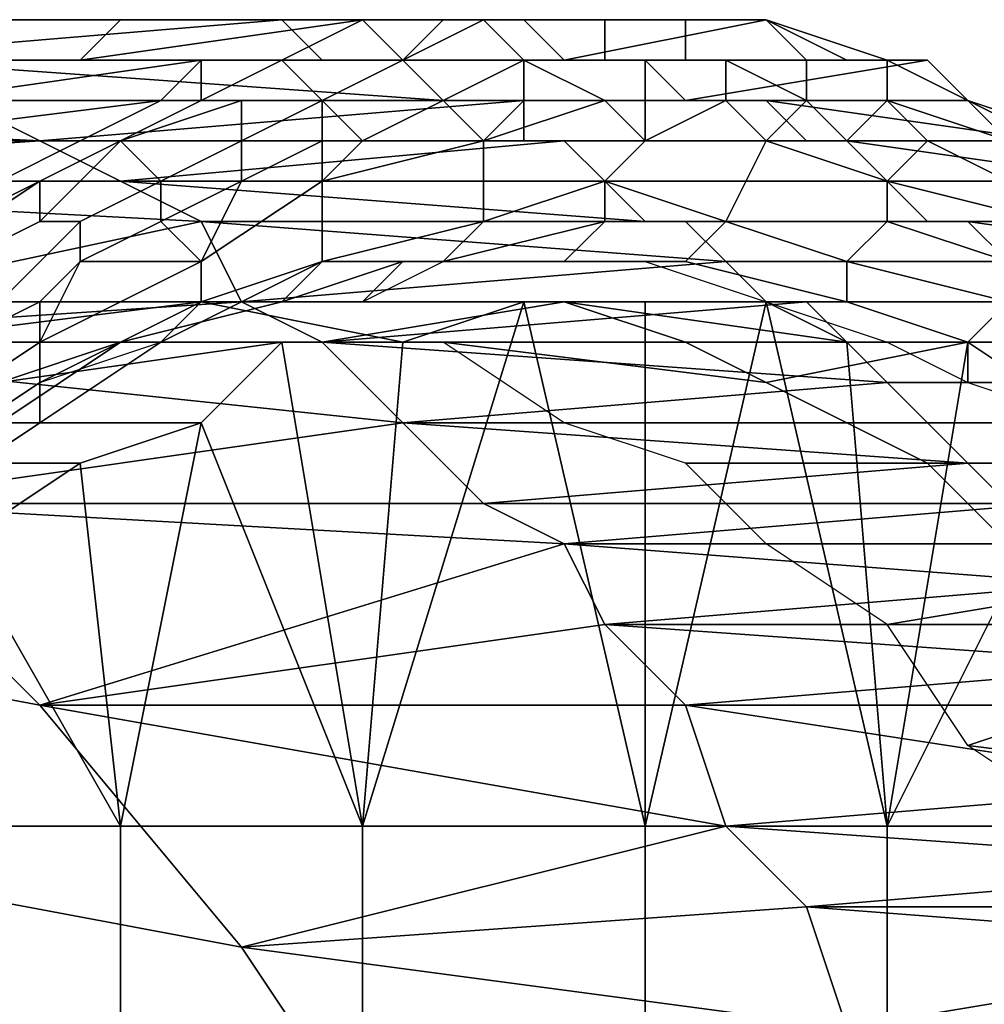
# Model space of a CAD drawing. Extents: x -0.038 to 0.115, y -0.022 to 0.016.
# Drawn here: x 0.084 to 0.086, y 0.005 to 0.007 of the extents above; entities that cross this region are included whole.
import ezdxf

# ---------------------------------------------------------------- set-up
doc = ezdxf.new("R2010")
doc.units = 0
doc.layers.add('CHROME_1', color=7, linetype='CONTINUOUS')

msp = doc.modelspace()

# ---------------------------------------------------------------- linework, layer by layer
at = {"layer": 'CHROME_1'}
for points in [[(0.0837, 0.007, 0.0855), (0.0838, 0.007, 0.0857), (0.0826, 0.007, 0.0864)], [(0.0826, 0.007, 0.0864), (0.0838, 0.007, 0.0857), (0.0839, 0.007, 0.0859)], [(0.0839, 0.007, 0.0859), (0.0828, 0.007, 0.0868), (0.0826, 0.007, 0.0864)], [(0.0839, 0.007, 0.0859), (0.084, 0.007, 0.086), (0.0828, 0.007, 0.0868)], [(0.0828, 0.007, 0.0868), (0.084, 0.007, 0.086), (0.0842, 0.007, 0.0862)], [(0.0842, 0.007, 0.0862), (0.083, 0.007, 0.0872), (0.0828, 0.007, 0.0868)], [(0.0842, 0.007, 0.0862), (0.0843, 0.007, 0.0864), (0.083, 0.007, 0.0872)], [(0.083, 0.007, 0.0872), (0.0843, 0.007, 0.0864), (0.0844, 0.007, 0.0866)], [(0.0844, 0.007, 0.0866), (0.0832, 0.0069, 0.0875), (0.083, 0.007, 0.0872)], [(0.0844, 0.007, 0.0866), (0.0845, 0.0069, 0.0868), (0.0832, 0.0069, 0.0875)], [(0.0834, 0.007, 0.0849), (0.0833, 0.0069, 0.0847), (0.0839, 0.0069, 0.0844), (0.084, 0.007, 0.0845)], [(0.0835, 0.007, 0.0851), (0.0834, 0.007, 0.0849), (0.084, 0.007, 0.0845), (0.0841, 0.007, 0.0847)], [(0.0836, 0.007, 0.0852), (0.0835, 0.007, 0.0851), (0.0841, 0.007, 0.0847), (0.0842, 0.007, 0.0849)], [(0.0837, 0.007, 0.0854), (0.0836, 0.007, 0.0852), (0.0842, 0.007, 0.0849), (0.0843, 0.007, 0.085)], [(0.0837, 0.007, 0.0855), (0.0837, 0.007, 0.0854), (0.0843, 0.007, 0.085), (0.0844, 0.007, 0.0852)], [(0.0838, 0.007, 0.0857), (0.0837, 0.007, 0.0855), (0.0844, 0.007, 0.0852), (0.0845, 0.007, 0.0853)], [(0.0839, 0.007, 0.0859), (0.0838, 0.007, 0.0857), (0.0845, 0.007, 0.0853), (0.0846, 0.007, 0.0855)], [(0.0844, 0.0069, 0.0837), (0.0846, 0.007, 0.084), (0.0839, 0.0069, 0.0844), (0.0838, 0.0069, 0.0842)], [(0.084, 0.007, 0.086), (0.0839, 0.007, 0.0859), (0.0846, 0.007, 0.0855), (0.0847, 0.007, 0.0857)], [(0.0846, 0.007, 0.084), (0.084, 0.007, 0.0845), (0.0839, 0.0069, 0.0844)], [(0.0842, 0.007, 0.0862), (0.084, 0.007, 0.086), (0.0847, 0.007, 0.0857), (0.0848, 0.007, 0.0859)], [(0.0848, 0.007, 0.0843), (0.0841, 0.007, 0.0847), (0.084, 0.007, 0.0845)], [(0.084, 0.007, 0.0845), (0.0846, 0.007, 0.084), (0.0848, 0.007, 0.0843)], [(0.0848, 0.007, 0.0843), (0.0842, 0.007, 0.0849), (0.0841, 0.007, 0.0847)], [(0.0843, 0.007, 0.0864), (0.0842, 0.007, 0.0862), (0.0848, 0.007, 0.0859), (0.0849, 0.007, 0.086)], [(0.0849, 0.007, 0.0846), (0.0843, 0.007, 0.085), (0.0842, 0.007, 0.0849)], [(0.0848, 0.007, 0.0843), (0.0849, 0.007, 0.0846), (0.0842, 0.007, 0.0849)], [(0.0844, 0.007, 0.0866), (0.0843, 0.007, 0.0864), (0.0849, 0.007, 0.086), (0.085, 0.007, 0.0862)], [(0.0843, 0.007, 0.085), (0.0849, 0.007, 0.0846), (0.0844, 0.007, 0.0852)], [(0.0844, 0.0069, 0.0836), (0.0847, 0.0069, 0.0841), (0.0846, 0.007, 0.084), (0.0844, 0.0069, 0.0837)], [(0.0845, 0.0069, 0.0868), (0.0844, 0.007, 0.0866), (0.085, 0.007, 0.0862), (0.0851, 0.0069, 0.0864)], [(0.0844, 0.007, 0.0852), (0.0851, 0.007, 0.0849), (0.0845, 0.007, 0.0853)], [(0.0849, 0.007, 0.0846), (0.0851, 0.007, 0.0849), (0.0844, 0.007, 0.0852)], [(0.0845, 0.007, 0.0853), (0.0851, 0.007, 0.0849), (0.0846, 0.007, 0.0855)], [(0.0846, 0.007, 0.084), (0.0847, 0.0069, 0.0841), (0.0848, 0.007, 0.0843)], [(0.0846, 0.007, 0.0855), (0.0853, 0.007, 0.0852), (0.0847, 0.007, 0.0857)], [(0.0846, 0.007, 0.0855), (0.0851, 0.007, 0.0849), (0.0853, 0.007, 0.0852)], [(0.0849, 0.007, 0.0845), (0.0847, 0.0069, 0.0841), (0.0847, 0.0069, 0.084), (0.085, 0.0069, 0.0844)], [(0.0847, 0.0069, 0.0841), (0.0849, 0.007, 0.0845), (0.0848, 0.007, 0.0843)], [(0.0853, 0.007, 0.0852), (0.0855, 0.007, 0.0855), (0.0848, 0.007, 0.0859), (0.0847, 0.007, 0.0857)], [(0.0848, 0.007, 0.0843), (0.0849, 0.007, 0.0845), (0.0849, 0.007, 0.0846)], [(0.0848, 0.007, 0.0859), (0.0855, 0.007, 0.0855), (0.0849, 0.007, 0.086)], [(0.0852, 0.007, 0.0849), (0.0849, 0.007, 0.0845), (0.085, 0.0069, 0.0844), (0.0852, 0.0069, 0.0849)], [(0.0851, 0.007, 0.0849), (0.0849, 0.007, 0.0846), (0.0849, 0.007, 0.0845), (0.0852, 0.007, 0.0849)], [(0.0849, 0.007, 0.086), (0.0856, 0.007, 0.0858), (0.085, 0.007, 0.0862)], [(0.0855, 0.007, 0.0855), (0.0856, 0.007, 0.0858), (0.0849, 0.007, 0.086)], [(0.085, 0.007, 0.0862), (0.0856, 0.007, 0.0858), (0.0851, 0.0069, 0.0864)], [(0.0853, 0.007, 0.0852), (0.0851, 0.007, 0.0849), (0.0852, 0.007, 0.0849), (0.0854, 0.007, 0.0852)], [(0.0851, 0.0069, 0.0864), (0.0856, 0.007, 0.0858), (0.0858, 0.0069, 0.0861)], [(0.0854, 0.007, 0.0852), (0.0852, 0.007, 0.0849), (0.0852, 0.0069, 0.0849), (0.0854, 0.0069, 0.0852)], [(0.0855, 0.007, 0.0855), (0.0853, 0.007, 0.0852), (0.0854, 0.007, 0.0852)], [(0.0856, 0.007, 0.0857), (0.0854, 0.007, 0.0852), (0.0854, 0.0069, 0.0852), (0.0857, 0.0069, 0.0856)], [(0.0855, 0.007, 0.0855), (0.0854, 0.007, 0.0852), (0.0856, 0.007, 0.0857)], [(0.0856, 0.007, 0.0858), (0.0855, 0.007, 0.0855), (0.0856, 0.007, 0.0857)], [(0.0859, 0.0069, 0.0861), (0.0856, 0.007, 0.0857), (0.0857, 0.0069, 0.0856), (0.0859, 0.0069, 0.086)], [(0.0856, 0.007, 0.0857), (0.0859, 0.0069, 0.0861), (0.0858, 0.0069, 0.0861), (0.0856, 0.007, 0.0858)], [(0.0832, 0.0069, 0.0845), (0.0831, 0.0069, 0.0844), (0.0837, 0.0069, 0.084), (0.0838, 0.0069, 0.0842)], [(0.0833, 0.0069, 0.0847), (0.0832, 0.0069, 0.0845), (0.0838, 0.0069, 0.0842), (0.0839, 0.0069, 0.0844)], [(0.0832, 0.0069, 0.0875), (0.0845, 0.0069, 0.0868), (0.0846, 0.0069, 0.0869)], [(0.0846, 0.0069, 0.0869), (0.0834, 0.0069, 0.0878), (0.0832, 0.0069, 0.0875)], [(0.0846, 0.0069, 0.0869), (0.0847, 0.0069, 0.0871), (0.0834, 0.0069, 0.0878)], [(0.0834, 0.0069, 0.0878), (0.0847, 0.0069, 0.0871), (0.0848, 0.0068, 0.0873)], [(0.0848, 0.0068, 0.0873), (0.0836, 0.0068, 0.0882), (0.0834, 0.0069, 0.0878)], [(0.0836, 0.0069, 0.0838), (0.0835, 0.0068, 0.0837), (0.0842, 0.0069, 0.0834)], [(0.0835, 0.0068, 0.0837), (0.0841, 0.0068, 0.0831), (0.0842, 0.0069, 0.0834)], [(0.0837, 0.0069, 0.084), (0.0836, 0.0069, 0.0838), (0.0842, 0.0069, 0.0834)], [(0.0844, 0.0069, 0.0837), (0.0838, 0.0069, 0.0842), (0.0837, 0.0069, 0.084)], [(0.0842, 0.0069, 0.0834), (0.0844, 0.0069, 0.0837), (0.0837, 0.0069, 0.084)], [(0.0841, 0.0068, 0.0831), (0.0842, 0.0068, 0.0832), (0.0842, 0.0069, 0.0834)], [(0.0844, 0.0069, 0.0836), (0.0842, 0.0068, 0.0832), (0.0843, 0.0068, 0.0832), (0.0845, 0.0068, 0.0836)], [(0.0842, 0.0069, 0.0834), (0.0844, 0.0069, 0.0836), (0.0844, 0.0069, 0.0837)], [(0.0842, 0.0068, 0.0832), (0.0844, 0.0069, 0.0836), (0.0842, 0.0069, 0.0834)], [(0.0847, 0.0069, 0.0841), (0.0844, 0.0069, 0.0836), (0.0845, 0.0068, 0.0836), (0.0847, 0.0069, 0.084)], [(0.0847, 0.0069, 0.084), (0.0845, 0.0068, 0.0836), (0.0845, 0.0068, 0.0836), (0.0848, 0.0068, 0.084)], [(0.0846, 0.0069, 0.0869), (0.0845, 0.0069, 0.0868), (0.0851, 0.0069, 0.0864), (0.0852, 0.0069, 0.0866)], [(0.0847, 0.0069, 0.0871), (0.0846, 0.0069, 0.0869), (0.0852, 0.0069, 0.0866), (0.0853, 0.0069, 0.0867)], [(0.085, 0.0069, 0.0844), (0.0847, 0.0069, 0.084), (0.0848, 0.0068, 0.084), (0.085, 0.0069, 0.0844)], [(0.0848, 0.0068, 0.0873), (0.0847, 0.0069, 0.0871), (0.0853, 0.0069, 0.0867), (0.0854, 0.0068, 0.0869)], [(0.0848, 0.0068, 0.084), (0.085, 0.0068, 0.0843), (0.085, 0.0069, 0.0844), (0.0848, 0.0068, 0.084)], [(0.0852, 0.0069, 0.0849), (0.085, 0.0069, 0.0844), (0.085, 0.0069, 0.0844), (0.0853, 0.0069, 0.0848)], [(0.0852, 0.0068, 0.0846), (0.0853, 0.0068, 0.0849), (0.0853, 0.0069, 0.0848), (0.085, 0.0069, 0.0844)], [(0.085, 0.0068, 0.0843), (0.0852, 0.0068, 0.0846), (0.085, 0.0069, 0.0844)], [(0.0851, 0.0069, 0.0864), (0.0858, 0.0069, 0.0861), (0.0852, 0.0069, 0.0866)], [(0.0854, 0.0069, 0.0852), (0.0852, 0.0069, 0.0849), (0.0853, 0.0069, 0.0848), (0.0855, 0.0069, 0.0852)], [(0.0858, 0.0069, 0.0861), (0.086, 0.0069, 0.0864), (0.0853, 0.0069, 0.0867), (0.0852, 0.0069, 0.0866)], [(0.0853, 0.0068, 0.0849), (0.0855, 0.0068, 0.0852), (0.0855, 0.0069, 0.0852), (0.0853, 0.0069, 0.0848)], [(0.0853, 0.0069, 0.0867), (0.086, 0.0069, 0.0864), (0.0854, 0.0068, 0.0869)], [(0.0857, 0.0069, 0.0856), (0.0854, 0.0069, 0.0852), (0.0855, 0.0069, 0.0852), (0.0857, 0.0068, 0.0856)], [(0.086, 0.0069, 0.0864), (0.0861, 0.0068, 0.0867), (0.0854, 0.0068, 0.0869)], [(0.0855, 0.0068, 0.0852), (0.0857, 0.0068, 0.0855), (0.0857, 0.0068, 0.0856), (0.0855, 0.0069, 0.0852)], [(0.0859, 0.0069, 0.086), (0.0857, 0.0069, 0.0856), (0.0857, 0.0068, 0.0856), (0.0859, 0.0068, 0.086)], [(0.0859, 0.0069, 0.0861), (0.0861, 0.0068, 0.0865), (0.086, 0.0069, 0.0864), (0.0858, 0.0069, 0.0861)], [(0.0861, 0.0068, 0.0865), (0.0859, 0.0069, 0.0861), (0.0859, 0.0069, 0.086), (0.0861, 0.0068, 0.0864)], [(0.0861, 0.0068, 0.0864), (0.0859, 0.0069, 0.086), (0.0859, 0.0068, 0.086), (0.0862, 0.0067, 0.0864)], [(0.0861, 0.0068, 0.0867), (0.086, 0.0069, 0.0864), (0.0861, 0.0068, 0.0865)], [(0.0823, 0.0066, 0.0899), (0.0818, 0.0068, 0.0891), (0.0838, 0.0067, 0.0885)], [(0.0838, 0.0067, 0.0885), (0.0818, 0.0068, 0.0891), (0.0836, 0.0068, 0.0882)], [(0.0834, 0.0068, 0.0835), (0.0833, 0.0067, 0.0833), (0.0841, 0.0068, 0.0831)], [(0.0833, 0.0067, 0.0833), (0.0839, 0.0067, 0.0828), (0.0841, 0.0068, 0.0831)], [(0.0841, 0.0068, 0.0831), (0.0835, 0.0068, 0.0837), (0.0834, 0.0068, 0.0835)], [(0.0848, 0.0068, 0.0873), (0.0849, 0.0068, 0.0874), (0.0836, 0.0068, 0.0882)], [(0.0836, 0.0068, 0.0882), (0.0849, 0.0068, 0.0874), (0.085, 0.0068, 0.0876)], [(0.085, 0.0068, 0.0876), (0.0838, 0.0067, 0.0885), (0.0836, 0.0068, 0.0882)], [(0.085, 0.0068, 0.0876), (0.085, 0.0067, 0.0878), (0.0838, 0.0067, 0.0885)], [(0.0841, 0.0068, 0.0831), (0.0839, 0.0067, 0.0828), (0.084, 0.0067, 0.0828), (0.0842, 0.0068, 0.0832)], [(0.0842, 0.0068, 0.0832), (0.084, 0.0067, 0.0828), (0.084, 0.0067, 0.0828), (0.0843, 0.0068, 0.0832)], [(0.0843, 0.0068, 0.0832), (0.084, 0.0067, 0.0828), (0.0841, 0.0066, 0.0828), (0.0843, 0.0067, 0.0832)], [(0.0845, 0.0068, 0.0836), (0.0843, 0.0068, 0.0832), (0.0843, 0.0067, 0.0832), (0.0845, 0.0068, 0.0836)], [(0.0843, 0.0066, 0.0831), (0.0845, 0.0067, 0.0834), (0.0845, 0.0068, 0.0836), (0.0843, 0.0067, 0.0832)], [(0.0846, 0.0067, 0.0837), (0.0848, 0.0068, 0.084), (0.0848, 0.0068, 0.084), (0.0845, 0.0068, 0.0836)], [(0.0845, 0.0068, 0.0836), (0.0845, 0.0067, 0.0834), (0.0846, 0.0067, 0.0837)], [(0.0846, 0.0067, 0.0837), (0.0849, 0.0067, 0.0842), (0.0848, 0.0068, 0.084)], [(0.0849, 0.0067, 0.0842), (0.085, 0.0068, 0.0843), (0.0848, 0.0068, 0.084)], [(0.0849, 0.0068, 0.0874), (0.0848, 0.0068, 0.0873), (0.0854, 0.0068, 0.0869), (0.0855, 0.0068, 0.0871)], [(0.0849, 0.0067, 0.0842), (0.0853, 0.0067, 0.0848), (0.0852, 0.0068, 0.0846)], [(0.0852, 0.0068, 0.0846), (0.085, 0.0068, 0.0843), (0.0849, 0.0067, 0.0842)], [(0.085, 0.0068, 0.0876), (0.0849, 0.0068, 0.0874), (0.0855, 0.0068, 0.0871), (0.0856, 0.0068, 0.0872)], [(0.085, 0.0067, 0.0878), (0.085, 0.0068, 0.0876), (0.0856, 0.0068, 0.0872), (0.0857, 0.0067, 0.0874)], [(0.0852, 0.0068, 0.0846), (0.0853, 0.0067, 0.0848), (0.0853, 0.0068, 0.0849)], [(0.0856, 0.0067, 0.0853), (0.0855, 0.0068, 0.0852), (0.0853, 0.0067, 0.0848)], [(0.0855, 0.0068, 0.0852), (0.0853, 0.0068, 0.0849), (0.0853, 0.0067, 0.0848)], [(0.0854, 0.0068, 0.0869), (0.0861, 0.0068, 0.0867), (0.0855, 0.0068, 0.0871)], [(0.0856, 0.0067, 0.0853), (0.0857, 0.0068, 0.0855), (0.0855, 0.0068, 0.0852)], [(0.0855, 0.0068, 0.0871), (0.0861, 0.0068, 0.0867), (0.0856, 0.0068, 0.0872)], [(0.0857, 0.0068, 0.0855), (0.0856, 0.0067, 0.0853), (0.0859, 0.0066, 0.086)], [(0.0856, 0.0068, 0.0872), (0.0863, 0.0067, 0.087), (0.0857, 0.0067, 0.0874)], [(0.0856, 0.0068, 0.0872), (0.0861, 0.0068, 0.0867), (0.0863, 0.0067, 0.087)], [(0.0857, 0.0068, 0.0855), (0.0859, 0.0066, 0.086), (0.0858, 0.0067, 0.0858)], [(0.0857, 0.0068, 0.0855), (0.0858, 0.0067, 0.0858), (0.0859, 0.0068, 0.086), (0.0857, 0.0068, 0.0856)], [(0.0859, 0.0068, 0.086), (0.0858, 0.0067, 0.0858), (0.086, 0.0067, 0.0861)], [(0.086, 0.0067, 0.0861), (0.0862, 0.0066, 0.0864), (0.0862, 0.0067, 0.0864), (0.0859, 0.0068, 0.086)], [(0.0863, 0.0067, 0.0869), (0.0861, 0.0068, 0.0865), (0.0861, 0.0068, 0.0864), (0.0864, 0.0067, 0.0868)], [(0.0864, 0.0067, 0.0868), (0.0861, 0.0068, 0.0864), (0.0862, 0.0067, 0.0864), (0.0864, 0.0066, 0.0868)], [(0.0863, 0.0067, 0.087), (0.0861, 0.0068, 0.0867), (0.0863, 0.0067, 0.0869)], [(0.0861, 0.0068, 0.0867), (0.0861, 0.0068, 0.0865), (0.0863, 0.0067, 0.0869)], [(0.0823, 0.0066, 0.0899), (0.0838, 0.0067, 0.0885), (0.084, 0.0066, 0.0889)], [(0.0837, 0.0066, 0.0825), (0.0839, 0.0067, 0.0828), (0.0832, 0.0067, 0.0831), (0.0831, 0.0066, 0.083)], [(0.0833, 0.0067, 0.0833), (0.0832, 0.0067, 0.0831), (0.0839, 0.0067, 0.0828)], [(0.0838, 0.0066, 0.0824), (0.084, 0.0067, 0.0828), (0.0839, 0.0067, 0.0828), (0.0837, 0.0066, 0.0825)], [(0.084, 0.0067, 0.0828), (0.0838, 0.0066, 0.0824), (0.0838, 0.0065, 0.0824), (0.084, 0.0067, 0.0828)], [(0.084, 0.0067, 0.0828), (0.0838, 0.0065, 0.0824), (0.0839, 0.0065, 0.0824), (0.0841, 0.0066, 0.0828)], [(0.0838, 0.0067, 0.0885), (0.085, 0.0067, 0.0878), (0.0851, 0.0067, 0.0879)], [(0.0851, 0.0067, 0.0879), (0.084, 0.0066, 0.0889), (0.0838, 0.0067, 0.0885)], [(0.0851, 0.0067, 0.0879), (0.0852, 0.0066, 0.0881), (0.084, 0.0066, 0.0889)], [(0.0841, 0.0065, 0.0828), (0.0843, 0.0066, 0.0831), (0.0843, 0.0067, 0.0832), (0.0841, 0.0066, 0.0828)], [(0.0843, 0.0066, 0.0831), (0.0845, 0.0066, 0.0835), (0.0845, 0.0067, 0.0834)], [(0.0846, 0.0067, 0.0837), (0.0845, 0.0067, 0.0834), (0.0845, 0.0066, 0.0835)], [(0.0846, 0.0067, 0.0837), (0.0845, 0.0066, 0.0835), (0.0849, 0.0067, 0.0842)], [(0.0849, 0.0065, 0.0842), (0.0849, 0.0067, 0.0842), (0.0845, 0.0066, 0.0835), (0.0845, 0.0064, 0.0836)], [(0.0849, 0.0067, 0.0842), (0.0849, 0.0065, 0.0842), (0.0852, 0.0066, 0.0848), (0.0853, 0.0067, 0.0848)], [(0.0851, 0.0067, 0.0879), (0.085, 0.0067, 0.0878), (0.0857, 0.0067, 0.0874), (0.0858, 0.0067, 0.0876)], [(0.0852, 0.0066, 0.0881), (0.0851, 0.0067, 0.0879), (0.0858, 0.0067, 0.0876), (0.0859, 0.0066, 0.0877)], [(0.0853, 0.0067, 0.0848), (0.0852, 0.0066, 0.0848), (0.0855, 0.0065, 0.0853), (0.0856, 0.0067, 0.0853)], [(0.0856, 0.0067, 0.0853), (0.0855, 0.0065, 0.0853), (0.0859, 0.0065, 0.086), (0.0859, 0.0066, 0.086)], [(0.0857, 0.0067, 0.0874), (0.0863, 0.0067, 0.087), (0.0858, 0.0067, 0.0876)], [(0.086, 0.0067, 0.0861), (0.0858, 0.0067, 0.0858), (0.0859, 0.0066, 0.086)], [(0.0858, 0.0067, 0.0876), (0.0865, 0.0066, 0.0873), (0.0859, 0.0066, 0.0877)], [(0.0863, 0.0067, 0.087), (0.0865, 0.0066, 0.0873), (0.0858, 0.0067, 0.0876)], [(0.0859, 0.0066, 0.086), (0.0862, 0.0066, 0.0864), (0.086, 0.0067, 0.0861)], [(0.0828, 0.0062, 0.0907), (0.0823, 0.0066, 0.0899), (0.0842, 0.0065, 0.0892)], [(0.0823, 0.0066, 0.0899), (0.084, 0.0066, 0.0889), (0.0842, 0.0065, 0.0892)], [(0.0838, 0.0066, 0.0824), (0.0835, 0.0064, 0.0821), (0.0836, 0.0064, 0.082), (0.0838, 0.0065, 0.0824)], [(0.0836, 0.0065, 0.0823), (0.0835, 0.0064, 0.0821), (0.0838, 0.0066, 0.0824)], [(0.0837, 0.0066, 0.0825), (0.0836, 0.0065, 0.0823), (0.0838, 0.0066, 0.0824)], [(0.0839, 0.0064, 0.0825), (0.0841, 0.0065, 0.0828), (0.0841, 0.0066, 0.0828), (0.0839, 0.0065, 0.0824)], [(0.084, 0.0066, 0.0889), (0.0852, 0.0066, 0.0881), (0.0853, 0.0065, 0.0883)], [(0.0853, 0.0065, 0.0883), (0.0842, 0.0065, 0.0892), (0.084, 0.0066, 0.0889)], [(0.0841, 0.0065, 0.0828), (0.0842, 0.0064, 0.0829), (0.0843, 0.0066, 0.0831)], [(0.0845, 0.0066, 0.0835), (0.0843, 0.0066, 0.0831), (0.0842, 0.0064, 0.0829)], [(0.0842, 0.0064, 0.0829), (0.0842, 0.0063, 0.0829), (0.0845, 0.0064, 0.0836), (0.0845, 0.0066, 0.0835)], [(0.0852, 0.0066, 0.0848), (0.0849, 0.0065, 0.0842), (0.0848, 0.0064, 0.0842), (0.0852, 0.0065, 0.0848)], [(0.0853, 0.0065, 0.0883), (0.0852, 0.0066, 0.0881), (0.0859, 0.0066, 0.0877), (0.086, 0.0065, 0.0879)], [(0.0855, 0.0065, 0.0853), (0.0852, 0.0066, 0.0848), (0.0852, 0.0065, 0.0848), (0.0855, 0.0065, 0.0854)], [(0.0862, 0.0066, 0.0864), (0.0859, 0.0066, 0.086), (0.0863, 0.0065, 0.0866)], [(0.0865, 0.0066, 0.0873), (0.0867, 0.0065, 0.0876), (0.086, 0.0065, 0.0879), (0.0859, 0.0066, 0.0877)], [(0.0859, 0.0066, 0.086), (0.0859, 0.0065, 0.086), (0.0862, 0.0064, 0.0866), (0.0863, 0.0065, 0.0866)], [(0.0842, 0.0065, 0.0892), (0.0843, 0.0063, 0.0895), (0.0828, 0.0062, 0.0907)], [(0.0838, 0.0065, 0.0824), (0.0836, 0.0064, 0.082), (0.0837, 0.0063, 0.082), (0.0839, 0.0065, 0.0824)], [(0.0838, 0.0063, 0.0822), (0.0839, 0.0064, 0.0825), (0.0839, 0.0065, 0.0824), (0.0837, 0.0063, 0.082)], [(0.0841, 0.0065, 0.0828), (0.0839, 0.0064, 0.0825), (0.0842, 0.0064, 0.0829)], [(0.0853, 0.0065, 0.0883), (0.0854, 0.0065, 0.0884), (0.0842, 0.0065, 0.0892)], [(0.0842, 0.0065, 0.0892), (0.0854, 0.0065, 0.0884), (0.0855, 0.0064, 0.0886)], [(0.0855, 0.0064, 0.0886), (0.0843, 0.0063, 0.0895), (0.0842, 0.0065, 0.0892)], [(0.0849, 0.0065, 0.0842), (0.0845, 0.0064, 0.0836), (0.0845, 0.0064, 0.0836), (0.0848, 0.0064, 0.0842)], [(0.0852, 0.0065, 0.0848), (0.0848, 0.0064, 0.0842), (0.0847, 0.0064, 0.0843), (0.0851, 0.0064, 0.0849)], [(0.0855, 0.0065, 0.0854), (0.0852, 0.0065, 0.0848), (0.0851, 0.0064, 0.0849), (0.0854, 0.0064, 0.0854)], [(0.0854, 0.0065, 0.0884), (0.0853, 0.0065, 0.0883), (0.086, 0.0065, 0.0879), (0.0861, 0.0065, 0.0881)], [(0.0855, 0.0064, 0.0886), (0.0854, 0.0065, 0.0884), (0.0861, 0.0065, 0.0881), (0.0862, 0.0064, 0.0882)], [(0.0858, 0.0064, 0.086), (0.0855, 0.0065, 0.0854), (0.0854, 0.0064, 0.0854), (0.0858, 0.0063, 0.086)], [(0.0859, 0.0065, 0.086), (0.0855, 0.0065, 0.0853), (0.0855, 0.0065, 0.0854), (0.0858, 0.0064, 0.086)], [(0.0862, 0.0064, 0.0866), (0.0859, 0.0065, 0.086), (0.0858, 0.0064, 0.086), (0.0862, 0.0063, 0.0866)], [(0.086, 0.0065, 0.0879), (0.0867, 0.0065, 0.0876), (0.0861, 0.0065, 0.0881)], [(0.0861, 0.0065, 0.0881), (0.0868, 0.0064, 0.0879), (0.0862, 0.0064, 0.0882)], [(0.0861, 0.0065, 0.0881), (0.0867, 0.0065, 0.0876), (0.0868, 0.0064, 0.0879)], [(0.0838, 0.0062, 0.0823), (0.0842, 0.0064, 0.0829), (0.0839, 0.0064, 0.0825)], [(0.0838, 0.0063, 0.0822), (0.0838, 0.0062, 0.0823), (0.0839, 0.0064, 0.0825)], [(0.0838, 0.0062, 0.0823), (0.0838, 0.0061, 0.0824), (0.0842, 0.0063, 0.0829), (0.0842, 0.0064, 0.0829)], [(0.0845, 0.0064, 0.0836), (0.0841, 0.0062, 0.083), (0.084, 0.0062, 0.0831), (0.0844, 0.0063, 0.0837)], [(0.0845, 0.0064, 0.0836), (0.0842, 0.0063, 0.0829), (0.0841, 0.0062, 0.083), (0.0845, 0.0064, 0.0836)], [(0.0855, 0.0064, 0.0886), (0.0856, 0.0063, 0.0888), (0.0843, 0.0063, 0.0895)], [(0.0843, 0.0063, 0.0837), (0.0846, 0.0063, 0.0842), (0.0847, 0.0064, 0.0843), (0.0844, 0.0063, 0.0837)], [(0.0848, 0.0064, 0.0842), (0.0845, 0.0064, 0.0836), (0.0844, 0.0063, 0.0837), (0.0847, 0.0064, 0.0843)], [(0.0846, 0.0063, 0.0842), (0.0848, 0.0064, 0.0846), (0.0851, 0.0064, 0.0849), (0.0847, 0.0064, 0.0843)], [(0.0848, 0.0064, 0.0846), (0.0851, 0.0064, 0.0851), (0.0851, 0.0064, 0.0849)], [(0.0851, 0.0064, 0.0851), (0.0853, 0.0064, 0.0855), (0.0854, 0.0064, 0.0854), (0.0851, 0.0064, 0.0849)], [(0.0853, 0.0064, 0.0855), (0.0856, 0.0063, 0.086), (0.0858, 0.0063, 0.086), (0.0854, 0.0064, 0.0854)], [(0.0856, 0.0063, 0.0888), (0.0855, 0.0064, 0.0886), (0.0862, 0.0064, 0.0882), (0.0863, 0.0063, 0.0884)], [(0.0862, 0.0063, 0.0866), (0.0858, 0.0064, 0.086), (0.0858, 0.0063, 0.086), (0.0861, 0.0062, 0.0866)], [(0.0843, 0.0063, 0.0895), (0.0845, 0.0062, 0.0898), (0.0828, 0.0062, 0.0907)], [(0.0842, 0.0063, 0.0845), (0.0844, 0.0063, 0.0849), (0.0837, 0.0063, 0.0851), (0.0834, 0.0062, 0.0846)], [(0.0834, 0.0062, 0.0846), (0.084, 0.0062, 0.0841), (0.0842, 0.0063, 0.0845)], [(0.0836, 0.0062, 0.082), (0.0838, 0.0062, 0.0823), (0.0838, 0.0063, 0.0822)], [(0.0837, 0.0063, 0.082), (0.0836, 0.0062, 0.082), (0.0838, 0.0063, 0.0822)], [(0.0844, 0.0063, 0.0849), (0.0846, 0.0063, 0.0852), (0.084, 0.0063, 0.0856), (0.0837, 0.0063, 0.0851)], [(0.0842, 0.0063, 0.0829), (0.0838, 0.0061, 0.0824), (0.0838, 0.006, 0.0824), (0.0841, 0.0062, 0.083)], [(0.0841, 0.0062, 0.0833), (0.0843, 0.0063, 0.0837), (0.0844, 0.0063, 0.0837), (0.084, 0.0062, 0.0831)], [(0.0843, 0.0063, 0.0861), (0.084, 0.0063, 0.0856), (0.0846, 0.0063, 0.0852)], [(0.0842, 0.0063, 0.0845), (0.084, 0.0062, 0.0841), (0.0847, 0.0062, 0.0839)], [(0.0842, 0.0063, 0.0845), (0.085, 0.0063, 0.0843), (0.0844, 0.0063, 0.0849)], [(0.0847, 0.0062, 0.0839), (0.085, 0.0063, 0.0843), (0.0842, 0.0063, 0.0845)], [(0.0843, 0.0063, 0.0895), (0.0856, 0.0063, 0.0888), (0.0857, 0.0063, 0.0889)], [(0.0857, 0.0063, 0.0889), (0.0845, 0.0062, 0.0898), (0.0843, 0.0063, 0.0895)], [(0.0845, 0.0062, 0.0866), (0.0843, 0.0063, 0.0861), (0.0851, 0.0063, 0.0861)], [(0.0843, 0.0063, 0.0861), (0.0856, 0.0063, 0.0853), (0.0851, 0.0063, 0.0861)], [(0.0846, 0.0063, 0.0852), (0.0856, 0.0063, 0.0853), (0.0843, 0.0063, 0.0861)], [(0.0844, 0.0063, 0.0849), (0.0853, 0.0063, 0.0848), (0.0846, 0.0063, 0.0852)], [(0.085, 0.0063, 0.0843), (0.0853, 0.0063, 0.0848), (0.0844, 0.0063, 0.0849)], [(0.0857, 0.0063, 0.0889), (0.0858, 0.0062, 0.0891), (0.0845, 0.0062, 0.0898)], [(0.0845, 0.0062, 0.0866), (0.0851, 0.0063, 0.0861), (0.0854, 0.0062, 0.0865)], [(0.0846, 0.005, 0.0837), (0.0853, 0.005, 0.0848), (0.085, 0.0063, 0.0843)], [(0.0846, 0.005, 0.0837), (0.085, 0.0063, 0.0843), (0.0847, 0.0062, 0.0839)], [(0.0846, 0.0063, 0.0852), (0.0853, 0.0063, 0.0848), (0.0856, 0.0063, 0.0853)], [(0.0853, 0.0063, 0.0848), (0.085, 0.0063, 0.0843), (0.0853, 0.005, 0.0848)], [(0.0854, 0.0062, 0.0865), (0.0851, 0.0063, 0.0861), (0.0858, 0.0062, 0.0858)], [(0.0858, 0.0062, 0.0858), (0.0851, 0.0063, 0.0861), (0.0856, 0.0063, 0.0853)], [(0.0853, 0.0063, 0.0848), (0.0853, 0.005, 0.0848), (0.0856, 0.0063, 0.0853)], [(0.0853, 0.005, 0.0848), (0.0859, 0.005, 0.086), (0.0856, 0.0063, 0.0853)], [(0.0857, 0.0063, 0.0889), (0.0856, 0.0063, 0.0888), (0.0863, 0.0063, 0.0884), (0.0863, 0.0063, 0.0886)], [(0.0856, 0.0063, 0.086), (0.0859, 0.0062, 0.0864), (0.0861, 0.0062, 0.0866), (0.0858, 0.0063, 0.086)], [(0.0859, 0.005, 0.086), (0.0858, 0.0062, 0.0858), (0.0856, 0.0063, 0.0853)], [(0.0858, 0.0062, 0.0891), (0.0857, 0.0063, 0.0889), (0.0863, 0.0063, 0.0886), (0.0864, 0.0062, 0.0887)], [(0.0865, 0.0061, 0.0872), (0.0862, 0.0063, 0.0866), (0.0861, 0.0062, 0.0866), (0.0864, 0.006, 0.0872)], [(0.0828, 0.0062, 0.0907), (0.0847, 0.006, 0.0901), (0.0833, 0.0058, 0.0914)], [(0.0828, 0.0062, 0.0907), (0.0845, 0.0062, 0.0898), (0.0847, 0.006, 0.0901)], [(0.0837, 0.0061, 0.0837), (0.084, 0.0062, 0.0841), (0.0834, 0.0062, 0.0846), (0.0831, 0.0062, 0.0841)], [(0.0836, 0.0062, 0.082), (0.0835, 0.006, 0.0818), (0.0838, 0.0062, 0.0823)], [(0.0835, 0.006, 0.0818), (0.0835, 0.0059, 0.0818), (0.0838, 0.0061, 0.0824), (0.0838, 0.0062, 0.0823)], [(0.0835, 0.0059, 0.0824), (0.0838, 0.0061, 0.0829), (0.084, 0.0062, 0.0831), (0.0837, 0.006, 0.0825)], [(0.0842, 0.006, 0.0829), (0.0844, 0.0062, 0.0834), (0.0837, 0.0061, 0.0837), (0.0835, 0.006, 0.0833)], [(0.0841, 0.0062, 0.083), (0.0838, 0.006, 0.0824), (0.0837, 0.006, 0.0825), (0.084, 0.0062, 0.0831)], [(0.0844, 0.0062, 0.0834), (0.0847, 0.0062, 0.0839), (0.084, 0.0062, 0.0841), (0.0837, 0.0061, 0.0837)], [(0.084, 0.0062, 0.0831), (0.0838, 0.0061, 0.0829), (0.0841, 0.0062, 0.0833)], [(0.0846, 0.005, 0.0837), (0.0844, 0.0062, 0.0834), (0.0842, 0.006, 0.0829)], [(0.0846, 0.005, 0.0837), (0.0847, 0.0062, 0.0839), (0.0844, 0.0062, 0.0834)], [(0.0845, 0.0062, 0.0898), (0.0858, 0.0062, 0.0891), (0.0859, 0.0061, 0.0892)], [(0.0859, 0.0061, 0.0892), (0.0847, 0.006, 0.0901), (0.0845, 0.0062, 0.0898)], [(0.0845, 0.0062, 0.0866), (0.0854, 0.0062, 0.0865), (0.0848, 0.0062, 0.087)], [(0.0856, 0.0061, 0.0869), (0.0858, 0.006, 0.0872), (0.0851, 0.006, 0.0875), (0.0848, 0.0062, 0.087)], [(0.0854, 0.0062, 0.0865), (0.0856, 0.0061, 0.0869), (0.0848, 0.0062, 0.087)], [(0.0856, 0.0061, 0.0869), (0.0854, 0.0062, 0.0865), (0.0861, 0.0062, 0.0863)], [(0.0854, 0.0062, 0.0865), (0.0858, 0.0062, 0.0858), (0.0861, 0.0062, 0.0863)], [(0.0861, 0.0062, 0.0863), (0.0864, 0.006, 0.0868), (0.0858, 0.006, 0.0872), (0.0856, 0.0061, 0.0869)], [(0.0859, 0.0061, 0.0892), (0.0858, 0.0062, 0.0891), (0.0864, 0.0062, 0.0887), (0.0865, 0.0061, 0.0889)], [(0.0861, 0.0062, 0.0863), (0.0858, 0.0062, 0.0858), (0.0859, 0.005, 0.086)], [(0.0861, 0.0062, 0.0866), (0.0859, 0.0062, 0.0864), (0.0861, 0.0061, 0.0869)], [(0.0864, 0.006, 0.0868), (0.0861, 0.0062, 0.0863), (0.0859, 0.005, 0.086)], [(0.0861, 0.0061, 0.0869), (0.0864, 0.006, 0.0873), (0.0864, 0.006, 0.0872), (0.0861, 0.0062, 0.0866)], [(0.0838, 0.0061, 0.0824), (0.0835, 0.0059, 0.0818), (0.0835, 0.0058, 0.0819), (0.0838, 0.006, 0.0824)], [(0.0859, 0.0061, 0.0892), (0.086, 0.006, 0.0894), (0.0847, 0.006, 0.0901)], [(0.086, 0.006, 0.0894), (0.0859, 0.0061, 0.0892), (0.0865, 0.0061, 0.0889), (0.0866, 0.006, 0.089)], [(0.0838, 0.0053, 0.0921), (0.0822, 0.0056, 0.0926), (0.0818, 0.006, 0.0918), (0.0833, 0.0058, 0.0914)], [(0.0833, 0.0058, 0.0914), (0.0847, 0.006, 0.0901), (0.0849, 0.0058, 0.0905)], [(0.0839, 0.0059, 0.0824), (0.0842, 0.006, 0.0829), (0.0835, 0.006, 0.0833), (0.0833, 0.0059, 0.0829)], [(0.0838, 0.006, 0.0824), (0.0835, 0.0058, 0.0819), (0.0834, 0.0058, 0.082), (0.0837, 0.006, 0.0825)], [(0.0839, 0.0059, 0.0824), (0.084, 0.005, 0.0825), (0.0842, 0.006, 0.0829)], [(0.0846, 0.005, 0.0837), (0.0842, 0.006, 0.0829), (0.084, 0.005, 0.0825)], [(0.0847, 0.006, 0.0901), (0.086, 0.006, 0.0894), (0.0861, 0.0059, 0.0896)], [(0.0861, 0.0059, 0.0896), (0.0849, 0.0058, 0.0905), (0.0847, 0.006, 0.0901)], [(0.0858, 0.006, 0.0872), (0.086, 0.0059, 0.0876), (0.0854, 0.0059, 0.088), (0.0851, 0.006, 0.0875)], [(0.0864, 0.006, 0.0868), (0.0867, 0.0059, 0.0872), (0.086, 0.0059, 0.0876), (0.0858, 0.006, 0.0872)], [(0.0866, 0.005, 0.0871), (0.0864, 0.006, 0.0868), (0.0859, 0.005, 0.086)], [(0.0861, 0.0059, 0.0896), (0.086, 0.006, 0.0894), (0.0866, 0.006, 0.089), (0.0867, 0.0059, 0.0892)], [(0.0836, 0.0057, 0.082), (0.0839, 0.0059, 0.0824), (0.0833, 0.0059, 0.0829), (0.0831, 0.0058, 0.0825)], [(0.0839, 0.0059, 0.0824), (0.0836, 0.0057, 0.082), (0.084, 0.005, 0.0825)], [(0.0861, 0.0059, 0.0896), (0.0862, 0.0058, 0.0897), (0.0849, 0.0058, 0.0905)], [(0.086, 0.0059, 0.0876), (0.0862, 0.0057, 0.088), (0.0856, 0.0057, 0.0884), (0.0854, 0.0059, 0.088)], [(0.0867, 0.0059, 0.0872), (0.0869, 0.0057, 0.0877), (0.0862, 0.0057, 0.088), (0.086, 0.0059, 0.0876)], [(0.0862, 0.0058, 0.0897), (0.0861, 0.0059, 0.0896), (0.0867, 0.0059, 0.0892), (0.0868, 0.0058, 0.0894)], [(0.0833, 0.0058, 0.0914), (0.0851, 0.0057, 0.0907), (0.0838, 0.0053, 0.0921)], [(0.0849, 0.0058, 0.0905), (0.0851, 0.0057, 0.0907), (0.0833, 0.0058, 0.0914)], [(0.0849, 0.0058, 0.0905), (0.0862, 0.0058, 0.0897), (0.0863, 0.0058, 0.0899)], [(0.0863, 0.0058, 0.0899), (0.0851, 0.0057, 0.0907), (0.0849, 0.0058, 0.0905)], [(0.0863, 0.0058, 0.0899), (0.0863, 0.0057, 0.09), (0.0851, 0.0057, 0.0907)], [(0.084, 0.005, 0.0825), (0.0836, 0.0057, 0.082), (0.0833, 0.005, 0.0814)], [(0.0851, 0.0057, 0.0907), (0.0852, 0.0055, 0.091), (0.0838, 0.0053, 0.0921)], [(0.0851, 0.0057, 0.0907), (0.0863, 0.0057, 0.09), (0.0864, 0.0056, 0.0902)], [(0.0864, 0.0056, 0.0902), (0.0852, 0.0055, 0.091), (0.0851, 0.0057, 0.0907)], [(0.0862, 0.0057, 0.088), (0.0865, 0.0056, 0.0884), (0.0859, 0.0055, 0.0889), (0.0856, 0.0057, 0.0884)], [(0.0843, 0.0047, 0.0927), (0.0827, 0.005, 0.0932), (0.0822, 0.0056, 0.0926), (0.0838, 0.0053, 0.0921)], [(0.0864, 0.0056, 0.0902), (0.0865, 0.0055, 0.0903), (0.0852, 0.0055, 0.091)], [(0.0865, 0.0056, 0.0884), (0.0867, 0.0054, 0.0887), (0.0861, 0.0052, 0.0893), (0.0859, 0.0055, 0.0889)], [(0.0838, 0.0053, 0.0921), (0.0852, 0.0055, 0.091), (0.0854, 0.0053, 0.0913)], [(0.0852, 0.0055, 0.091), (0.0865, 0.0055, 0.0903), (0.0866, 0.0054, 0.0904)], [(0.0866, 0.0054, 0.0904), (0.0854, 0.0053, 0.0913), (0.0852, 0.0055, 0.091)], [(0.0866, 0.0054, 0.0904), (0.0867, 0.0053, 0.0906), (0.0854, 0.0053, 0.0913)], [(0.0861, 0.0052, 0.0893), (0.0867, 0.0054, 0.0887), (0.0869, 0.0051, 0.0891)], [(0.0838, 0.0053, 0.0921), (0.0855, 0.005, 0.0916), (0.0843, 0.0047, 0.0927)], [(0.0854, 0.0053, 0.0913), (0.0855, 0.005, 0.0916), (0.0838, 0.0053, 0.0921)], [(0.0854, 0.0053, 0.0913), (0.0867, 0.0053, 0.0906), (0.0867, 0.0051, 0.0907)], [(0.0867, 0.0051, 0.0907), (0.0855, 0.005, 0.0916), (0.0854, 0.0053, 0.0913)], [(0.0869, 0.0051, 0.0891), (0.0871, 0.0049, 0.0894), (0.0864, 0.005, 0.0898), (0.0861, 0.0052, 0.0893)], [(0.0867, 0.0051, 0.0907), (0.0868, 0.005, 0.0908), (0.0855, 0.005, 0.0916)], [(0.0847, 0.0041, 0.0934), (0.083, 0.0044, 0.0939), (0.0827, 0.005, 0.0932), (0.0843, 0.0047, 0.0927)], [(0.084, 0.005, 0.0825), (0.0833, 0.005, 0.0814), (0.0833, 0.0036, 0.0814), (0.084, 0.0036, 0.0825)], [(0.0846, 0.005, 0.0837), (0.084, 0.005, 0.0825), (0.084, 0.0036, 0.0825), (0.0846, 0.0036, 0.0837)], [(0.0855, 0.005, 0.0916), (0.0857, 0.0048, 0.0918), (0.0843, 0.0047, 0.0927)], [(0.0853, 0.005, 0.0848), (0.0846, 0.005, 0.0837), (0.0846, 0.0036, 0.0837), (0.0853, 0.0036, 0.0848)], [(0.0859, 0.005, 0.086), (0.0853, 0.005, 0.0848), (0.0853, 0.0036, 0.0848), (0.0859, 0.0036, 0.086)], [(0.0855, 0.005, 0.0916), (0.0868, 0.005, 0.0908), (0.0869, 0.0049, 0.091)], [(0.0869, 0.0049, 0.091), (0.0857, 0.0048, 0.0918), (0.0855, 0.005, 0.0916)], [(0.0866, 0.005, 0.0871), (0.0859, 0.005, 0.086), (0.0859, 0.0036, 0.086), (0.0866, 0.0036, 0.0871)], [(0.0869, 0.0049, 0.091), (0.087, 0.0048, 0.0911), (0.0857, 0.0048, 0.0918)], [(0.0843, 0.0047, 0.0927), (0.0857, 0.0048, 0.0918), (0.0858, 0.0045, 0.0921)], [(0.0857, 0.0048, 0.0918), (0.087, 0.0048, 0.0911), (0.087, 0.0047, 0.0912)], [(0.087, 0.0047, 0.0912), (0.0858, 0.0045, 0.0921), (0.0857, 0.0048, 0.0918)], [(0.0843, 0.0047, 0.0927), (0.0858, 0.0045, 0.0921), (0.0847, 0.0041, 0.0934)], [(0.087, 0.0047, 0.0912), (0.0871, 0.0045, 0.0914), (0.0858, 0.0045, 0.0921)], [(0.0863, 0.0045, 0.0773), (0.0861, 0.0042, 0.077), (0.0862, 0.0043, 0.0768), (0.0864, 0.0046, 0.0771)]]:
    msp.add_3dface(points, dxfattribs=at)

doc.saveas('drawing.dxf')
